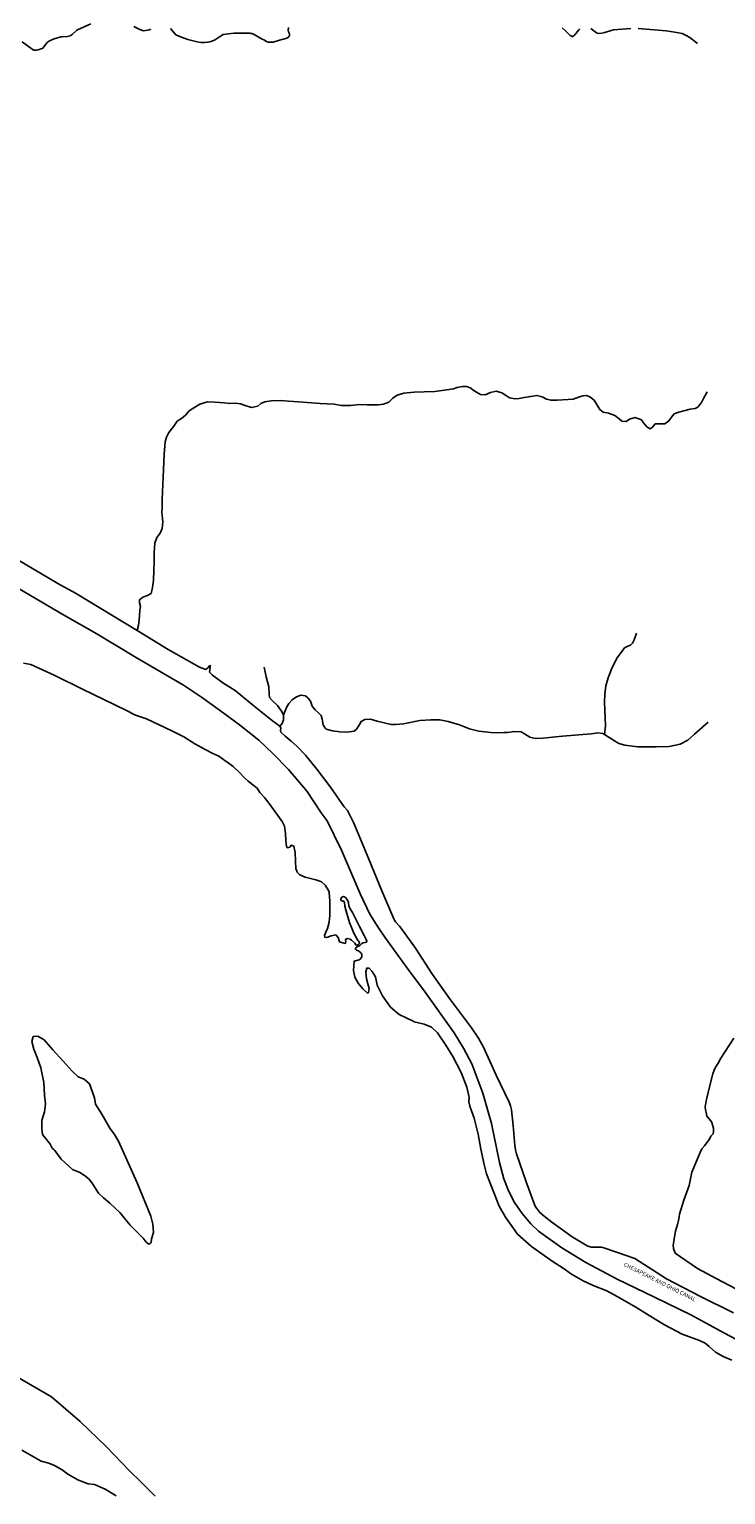
# Model space of a CAD drawing. Units: inches. Extents: x 1159771 to 1345762, y 461454 to 617449.
# Drawn here: x 1220970 to 1222887, y 506741 to 510777 of the extents above; entities that cross this region are included whole.
import ezdxf

# ---------------------------------------------------------------- set-up
doc = ezdxf.new("R2010")
doc.units = ezdxf.units.IN
doc.header["$MEASUREMENT"] = 0
doc.layers.add('HYDRO-River', color=4, linetype='Continuous')
doc.layers.add('HYDRO-Stream', color=4, linetype='Continuous')
doc.styles.add('Arial', font='arial.ttf')

msp = doc.modelspace()

# ---------------------------------------------------------------- linework, layer by layer
at = {"layer": 'HYDRO-River'}
for points in [[(1220795.2, 509425.2), (1220796.8, 509419), (1220794.8, 509408.8), (1220794.6, 509400.7), (1220801.8, 509396.3), (1220958.3, 509303.9), (1221048.2, 509250.6), (1221096.7, 509224.3), (1221266.5, 509121.3)], [(1222981.4, 507134.8), (1222883.3, 507186), (1222791, 507236.6), (1222691.1, 507285.6), (1222588.1, 507335.3), (1222501.6, 507381), (1222436.1, 507421), (1222371.4, 507467.3), (1222350, 507487.5), (1222326.2, 507515.8), (1222305.3, 507545.9), (1222289.6, 507575.9), (1222276.3, 507611.5), (1222264.3, 507656), (1222241.9, 507763.8), (1222218.2, 507847.3), (1222188, 507928.1), (1222165, 507971.4), (1222139.1, 508013.1), (1222059.3, 508125.6), (1222008.1, 508194), (1221948.2, 508277.1), (1221930.7, 508302.9), (1221907.5, 508340.6), (1221881.6, 508394.6), (1221829.4, 508516.5), (1221790.1, 508597.1), (1221773.6, 508619.6), (1221734.2, 508678), (1221683.5, 508738.4), (1221640.9, 508781.3), (1221601.1, 508819.8), (1221548.1, 508861.7), (1221496, 508899.9), (1221444, 508937.6), (1221394.5, 508970.7), (1221262.4, 509047.6), (1221155.6, 509112.4), (1221062, 509165.7), (1220941.6, 509236.5)], [(1221266.5, 509121.3), (1221351.9, 509069.4), (1221438.3, 509020.5), (1221453.1, 509014.8), (1221455.9, 509014.1), (1221462.4, 509019.2), (1221465.6, 509024.3), (1221468.1, 509025), (1221467.7, 509021.8), (1221466.3, 509012), (1221466.1, 509006.9), (1221473.8, 508998.2), (1221502.6, 508977.2), (1221536.8, 508955.9), (1221588.4, 508913.5), (1221639.5, 508872.3), (1221659.3, 508858)], [(1220953.7, 509031.1), (1220974.1, 509027.5), (1221038.2, 508998.7), (1221116.1, 508959.9), (1221235, 508902.3), (1221262.4, 508887.9), (1221292.5, 508878.3), (1221342.4, 508854.4), (1221365.9, 508843.2), (1221394.9, 508828.7), (1221425.8, 508809.2), (1221453.4, 508794), (1221475.2, 508782.6), (1221491, 508775.7), (1221511.5, 508761.1)], [(1221659.3, 508858), (1221662.1, 508853.4), (1221660.9, 508846), (1221662.3, 508841.1), (1221674, 508830.1), (1221691, 508817), (1221706.1, 508802.9), (1221730.5, 508777.8), (1221761.2, 508739.5), (1221798.8, 508689.6), (1221836.8, 508635.4), (1221845.5, 508625.4), (1221863, 508590.5), (1221904.7, 508492.1), (1221940.5, 508404.5), (1221972.9, 508327.1), (1221975, 508323.3), (1221978, 508319.3), (1221988.9, 508307.3), (1221992.5, 508302.8), (1222033.1, 508246.5), (1222077.8, 508176.6), (1222126.6, 508108), (1222187.4, 508027), (1222206.5, 507998.8), (1222220.1, 507973.7), (1222255.3, 507896.7), (1222278.6, 507847.3), (1222291.2, 507822.5), (1222294.6, 507812.4), (1222297.2, 507800.9), (1222302.2, 507758.5), (1222306.4, 507703.2), (1222308.3, 507690.8), (1222311.1, 507680), (1222338, 507603.4), (1222360.8, 507540.1), (1222363.3, 507534.5), (1222366.6, 507529.1), (1222375.5, 507518.5), (1222386.9, 507508.4), (1222408.6, 507492.2), (1222464.4, 507451.2), (1222505.8, 507426.5), (1222508.1, 507425.4), (1222510.7, 507424.5), (1222516.3, 507423.4), (1222523.2, 507422.9), (1222544.9, 507422.6), (1222551.6, 507421.5), (1222554.5, 507420.6), (1222557.2, 507419.4), (1222637.1, 507392.1), (1222724.2, 507335.9), (1222818, 507287.5), (1222908.8, 507242.4)], [(1221511.5, 508761.1), (1221513.3, 508759.8), (1221530.7, 508746.9), (1221547.5, 508731), (1221561.2, 508716.5), (1221571.9, 508706.8), (1221584.7, 508696.3), (1221597, 508686.8), (1221604.7, 508675.7), (1221618.2, 508660.3), (1221625.8, 508650.4)], [(1221625.8, 508650.4), (1221629.9, 508645), (1221634.7, 508638.1), (1221665.7, 508595), (1221672.4, 508582.1), (1221675.2, 508562.3), (1221676, 508543.2), (1221677.5, 508526.2), (1221680.7, 508522.7), (1221686.6, 508524.8), (1221690.7, 508530.4), (1221698, 508527.7), (1221701.6, 508510), (1221702.4, 508486), (1221703.2, 508466.2), (1221707.1, 508455.6), (1221714.4, 508448.4), (1221729.2, 508442), (1221758.5, 508434.5), (1221769.1, 508431)], [(1221769.1, 508431), (1221774.2, 508429.3), (1221784, 508420), (1221790.3, 508409.6), (1221795.5, 508402), (1221796.3, 508386.1)], [(1221796.3, 508386.1), (1221796.7, 508377.6), (1221796.9, 508337.3), (1221795.6, 508318.2), (1221790.5, 508300.4), (1221785.7, 508290.3), (1221782.3, 508281.2), (1221783, 508276.7), (1221789.2, 508275.7), (1221800.3, 508280.3), (1221813.2, 508283.1), (1221819.8, 508276.2), (1221823.4, 508264.1), (1221832.8, 508261), (1221839.1, 508259.4), (1221840.6, 508261.2), (1221841.1, 508264.5), (1221841.2, 508265.2), (1221840.4, 508268.8), (1221841, 508271.7), (1221845.1, 508273.3), (1221853.4, 508271), (1221856.3, 508268.6), (1221865.1, 508261.2), (1221866, 508260.4), (1221868.6, 508255.8), (1221871.7, 508255.2), (1221875.9, 508256.6), (1221876.8, 508257.7)], [(1221876.8, 508257.7), (1221878.4, 508259.6), (1221877.6, 508263.9), (1221873.5, 508269.4), (1221862.9, 508287.9), (1221851.5, 508316.9), (1221841.7, 508348.7), (1221838.3, 508361.8), (1221837.6, 508372), (1221835.2, 508375.7), (1221831.5, 508375.7), (1221827.3, 508378.9), (1221826.9, 508382.5), (1221830.2, 508387.1), (1221834.9, 508388.8), (1221839.8, 508385.8), (1221844.8, 508380.2), (1221848.5, 508372.5), (1221849.8, 508363.1), (1221853.1, 508354.5), (1221859.2, 508344.6), (1221863.9, 508335.7), (1221871.4, 508321.2), (1221879, 508306), (1221891.8, 508281.5), (1221897.5, 508270.2), (1221898.8, 508265.8), (1221897.6, 508263.4), (1221894.2, 508261.7), (1221888.8, 508261.1), (1221885.6, 508259.5), (1221881.5, 508255.3), (1221879.2, 508253.9)], [(1221879.2, 508253.9), (1221876.7, 508252.3), (1221872.8, 508250.9), (1221869.6, 508248.4), (1221867.5, 508245.5), (1221867.6, 508243.5), (1221870.3, 508241.2), (1221875.7, 508239), (1221882.1, 508233.3), (1221884.9, 508230.4), (1221885.3, 508226.7), (1221885.4, 508222.4), (1221881.7, 508217.3), (1221877.5, 508214.6), (1221863.6, 508210.7), (1221862.4, 508184.7), (1221866.3, 508166.9), (1221875.4, 508150.3), (1221888, 508134.4), (1221900.3, 508123), (1221903.4, 508124), (1221905.1, 508135.2), (1221901.5, 508148), (1221898, 508161.9), (1221895.8, 508181), (1221898.5, 508191.5), (1221905.1, 508191.5), (1221913.9, 508181.8), (1221922.6, 508167.9), (1221927.6, 508145), (1221941.7, 508115.5), (1221964.1, 508084.4), (1221988.2, 508064), (1222026.2, 508045.1)], [(1222026.2, 508045.1), (1222029, 508043.7), (1222056.5, 508037.6), (1222077.1, 508028.6), (1222093.1, 508013.1), (1222116.6, 507979.8), (1222135.9, 507948.3), (1222158.7, 507904.2), (1222174.6, 507863.6), (1222180.7, 507835.5), (1222180, 507823.3), (1222182.2, 507811.2), (1222186.8, 507798.7), (1222194.2, 507778.2), (1222205.5, 507734.1), (1222212.4, 507692.8), (1222221.6, 507651.1), (1222228.4, 507625.2), (1222250.3, 507569.3), (1222263.3, 507536), (1222280.5, 507505.5), (1222314.1, 507459.1), (1222352.6, 507424.9), (1222409.4, 507384.1), (1222439.8, 507364.8), (1222462.5, 507348.3), (1222494.9, 507330), (1222521.8, 507317.3), (1222559.4, 507303.2), (1222588, 507286.7), (1222640, 507257.7), (1222675.9, 507235), (1222718.5, 507209.1), (1222766.9, 507183.7), (1222814.6, 507166.2), (1222830.3, 507158.3), (1222841.9, 507149.6), (1222859, 507133.4), (1222879.9, 507121.7), (1222904.3, 507111.7)], [(1221316.2, 506737), (1221277.6, 506775.9), (1221245.3, 506807.3), (1221182.2, 506872.9), (1221109.6, 506943.1), (1221030.4, 507011), (1220932.2, 507067.3)], [(1220948.6, 506863.9), (1220976.6, 506848), (1221002.3, 506834), (1221023.6, 506828.5), (1221039.4, 506822), (1221060.2, 506810), (1221075.4, 506797.6), (1221104.7, 506781), (1221131.7, 506771.3), (1221149.4, 506769.8), (1221178.4, 506756.4), (1221208.7, 506738.5)]]:
    msp.add_lwpolyline(points, dxfattribs=at)
msp.add_lwpolyline([(1220993.5, 508004.2), (1220980.4, 508003.1), (1220977, 507989.5), (1220982, 507968.6), (1220991.4, 507945.3), (1221001.3, 507917.1), (1221009.3, 507876.2), (1221011.4, 507841.7), (1221014, 507817.8), (1221011.2, 507795.9), (1221004.5, 507772), (1221004.1, 507750.1), (1221006.1, 507733.1), (1221027.6, 507705.6), (1221029.2, 507701.8), (1221031.3, 507698.2), (1221033.9, 507694.8), (1221036.8, 507691.8), (1221039.9, 507689.3), (1221056.9, 507665.3), (1221088.2, 507637.2), (1221108.7, 507628.6), (1221121.4, 507620.8), (1221134.1, 507610.7), (1221144.9, 507596.1), (1221160.1, 507571.4), (1221173.8, 507559.3), (1221190.9, 507544.3), (1221219.3, 507518.6), (1221247.2, 507483.7), (1221283.2, 507448.1), (1221291.6, 507436.8), (1221293.1, 507435.1), (1221294.6, 507433.8), (1221296.1, 507432.9), (1221297.6, 507432.2), (1221298, 507432), (1221298.5, 507432), (1221298.9, 507432), (1221299.4, 507432), (1221300.4, 507432.2), (1221301.4, 507432.5), (1221302.4, 507433.1), (1221303.3, 507433.8), (1221303.9, 507434.5), (1221304.2, 507434.9), (1221304.4, 507435.3), (1221304.9, 507436.6), (1221305.2, 507438.1), (1221305.8, 507443.8), (1221306, 507445), (1221306.2, 507446.1), (1221311.8, 507463.3), (1221309.8, 507486.4), (1221303.8, 507508.8), (1221267, 507599.8), (1221214.9, 507714.7), (1221204.1, 507732.9), (1221191, 507751), (1221169.4, 507789.4), (1221152.2, 507817.1), (1221149.2, 507834.3), (1221143.8, 507850.3), (1221134.9, 507872.5), (1221120.7, 507885.6), (1221104.1, 507892.3), (1221087.5, 507907.8), (1221063, 507935.4), (1221034.1, 507966.9), (1221010.1, 507994.5)], close=True, dxfattribs=at)
at = {"layer": 'HYDRO-Stream'}
for points in [[(1221139.4, 510792.3), (1221102.7, 510776.1), (1221100.7, 510775), (1221098.6, 510773.5), (1221087.8, 510763), (1221084.8, 510760.9), (1221083.4, 510760.1), (1221081.9, 510759.4), (1221078.7, 510758.4), (1221075, 510757.8), (1221060, 510756.8), (1221056.7, 510756.4), (1221053.8, 510755.7), (1221038, 510750.7), (1221023.6, 510744.3), (1221022.4, 510743.6), (1221021.2, 510742.7), (1221018.8, 510740.6), (1221009.7, 510729.3), (1221007.2, 510725.6), (1221005, 510724.4), (1221001.7, 510723.1), (1220997.2, 510721.6), (1220993.3, 510720.4), (1220989.5, 510719.8), (1220985.9, 510719.7), (1220982.7, 510720.1), (1220981.2, 510720.5), (1220979.8, 510721), (1220978.5, 510721.7), (1220977.3, 510722.4), (1220950.3, 510742.7)], [(1221303, 510778.2), (1221302.3, 510777.1), (1221300, 510776.1), (1221285.3, 510773.5), (1221281.5, 510774.2), (1221274.1, 510776.9), (1221257, 510785)], [(1221683.2, 510782.4), (1221682.7, 510774.2), (1221682.6, 510773.6), (1221682.7, 510773), (1221682.9, 510771.7), (1221683.5, 510770), (1221686, 510764.4), (1221686.2, 510763.4), (1221686.4, 510762.6), (1221686.4, 510761.7), (1221686.2, 510760.9), (1221685.9, 510759.7), (1221685.3, 510758.5), (1221684.7, 510757.4), (1221683.8, 510756.4), (1221682.9, 510755.5), (1221681.7, 510754.6), (1221679, 510753), (1221676, 510751.8), (1221672.4, 510750.7), (1221658.3, 510747.6), (1221641.1, 510742), (1221627.4, 510741.4), (1221622.8, 510743.9), (1221615, 510748.5), (1221611.1, 510750), (1221588.3, 510763.1), (1221582.4, 510765.3), (1221579.5, 510766), (1221576.7, 510766.3), (1221533, 510766.9), (1221503, 510762.6), (1221493.5, 510756.7), (1221479.4, 510747.7), (1221474.1, 510745.5), (1221472.1, 510744.5), (1221470.1, 510743.7), (1221461.4, 510741.6), (1221452.1, 510740.7), (1221442.1, 510741), (1221431.9, 510742.5), (1221406.3, 510749), (1221396.4, 510752.9), (1221385.7, 510756.3), (1221373.3, 510762.4), (1221358.3, 510779.6)], [(1222485, 510777.7), (1222483.5, 510776.4), (1222481.9, 510774.8), (1222475.5, 510766.9), (1222474, 510765.2), (1222472.6, 510763.9), (1222469.9, 510760.6), (1222468.3, 510759.2), (1222466.6, 510757.8), (1222464.4, 510757.4), (1222461.1, 510758.9), (1222459.1, 510760.3), (1222457.3, 510762), (1222454.1, 510764.9), (1222448.1, 510770.9), (1222436.5, 510781.1)], [(1222625.4, 510779.3), (1222578.3, 510775.6), (1222572, 510774.4), (1222553.8, 510768.3), (1222545.8, 510766.4), (1222537.5, 510765.6), (1222533.2, 510766.2), (1222530.3, 510768.1), (1222528.7, 510769.6), (1222527.2, 510770.5), (1222524.2, 510772.6), (1222516, 510779.7)], [(1222809.4, 510738.4), (1222788.1, 510755), (1222778.4, 510760.4), (1222767.2, 510765.6), (1222746.8, 510769.6), (1222723.1, 510773.2), (1222646.1, 510779.5)], [(1221335, 509457.9), (1221335.4, 509483), (1221338.3, 509543.9), (1221340.6, 509607.2), (1221343.9, 509641.2), (1221346.9, 509654), (1221353.5, 509667), (1221367.1, 509684.4), (1221376.8, 509697.7), (1221389, 509705.3), (1221399.6, 509714.4), (1221410, 509726.1), (1221422.4, 509735.1), (1221439.1, 509744.7), (1221459.9, 509750.8), (1221480.5, 509750), (1221505.7, 509748.7), (1221521.7, 509746.3), (1221537, 509747.7), (1221551.4, 509745.7), (1221564.1, 509740.7), (1221581.5, 509735.7), (1221599.1, 509739.7), (1221607.4, 509747.1), (1221618, 509751.6), (1221635.9, 509754.2), (1221662, 509754.6), (1221683.1, 509753.3), (1221710.9, 509751.3), (1221770.7, 509747), (1221809.3, 509745.1), (1221828.3, 509741.5), (1221854, 509740.9), (1221879, 509743.8), (1221900.1, 509743.4), (1221930.2, 509743.1), (1221945, 509744.8), (1221959.1, 509750.4), (1221970.2, 509760.9), (1221982.4, 509769.7), (1222000.5, 509774.9), (1222029.2, 509777.6), (1222057, 509778.9), (1222085.7, 509779.5), (1222118.8, 509784.1), (1222137.7, 509787.4), (1222147.7, 509790.4), (1222162.5, 509793.7), (1222174.1, 509793.1), (1222185, 509789), (1222191.5, 509783.5), (1222200.8, 509777.7), (1222211.7, 509771.5), (1222224.7, 509770.2), (1222239.2, 509777.2), (1222255.4, 509781), (1222270.3, 509775.7), (1222280.5, 509769.3), (1222291.9, 509762.6), (1222307.1, 509759.7), (1222318.3, 509760.4), (1222331.9, 509763), (1222350, 509766.1), (1222367.1, 509768.8), (1222381.7, 509765.4), (1222394, 509758.2), (1222406.3, 509755.5), (1222423.4, 509755.6), (1222452.8, 509757.4), (1222466.9, 509758.8), (1222484, 509764.7), (1222494.7, 509768), (1222503.9, 509768.5), (1222512.8, 509765.3), (1222524.6, 509756.1), (1222533.5, 509742.5), (1222540, 509730), (1222549.5, 509722.4), (1222564.6, 509720.2), (1222582, 509713.5), (1222593.9, 509704.3), (1222601.3, 509698.1), (1222612.9, 509697.4), (1222621.9, 509703.7), (1222637.6, 509708.2), (1222654.8, 509701.8), (1222660.8, 509693.5), (1222670.2, 509682.7), (1222679, 509676.7), (1222684.5, 509680.6), (1222692.8, 509690.2), (1222705.8, 509690.3), (1222719, 509690.3), (1222730.5, 509698.7), (1222737.4, 509708.7), (1222745.5, 509718.4), (1222757.5, 509722.7), (1222771.6, 509726.9), (1222789.2, 509730.9), (1222803.1, 509733.1), (1222810, 509737), (1222820.6, 509749.1), (1222825.9, 509760.1), (1222836.2, 509778.6)], [(1221335, 509457.9), (1221335.4, 509483), (1221338.3, 509543.9), (1221340.6, 509607.2), (1221343.9, 509641.2), (1221346.9, 509654), (1221353.5, 509667), (1221367.1, 509684.4), (1221376.8, 509697.7), (1221389, 509705.3), (1221399.6, 509714.4), (1221410, 509726.1), (1221422.4, 509735.1), (1221439.1, 509744.7), (1221459.9, 509750.8), (1221480.5, 509750), (1221505.7, 509748.7), (1221521.7, 509746.3), (1221537, 509747.7), (1221551.4, 509745.7), (1221564.1, 509740.7), (1221581.5, 509735.7), (1221599.1, 509739.7), (1221607.4, 509747.1), (1221618, 509751.6), (1221635.9, 509754.2), (1221662, 509754.6), (1221683.1, 509753.3), (1221710.9, 509751.3), (1221770.7, 509747), (1221809.3, 509745.1), (1221828.3, 509741.5), (1221854, 509740.9), (1221879, 509743.8), (1221900.1, 509743.4), (1221930.2, 509743.1), (1221945, 509744.8), (1221959.1, 509750.4), (1221970.2, 509760.9), (1221982.4, 509769.7), (1222000.5, 509774.9), (1222029.2, 509777.6), (1222057, 509778.9), (1222085.7, 509779.5), (1222118.8, 509784.1), (1222137.7, 509787.4), (1222147.7, 509790.4), (1222162.5, 509793.7), (1222174.1, 509793.1), (1222185, 509789), (1222191.5, 509783.5), (1222200.8, 509777.7), (1222211.7, 509771.5), (1222224.7, 509770.2), (1222239.2, 509777.2), (1222255.4, 509781), (1222270.3, 509775.7), (1222280.5, 509769.3), (1222291.9, 509762.6), (1222307.1, 509759.7), (1222318.3, 509760.4), (1222331.9, 509763), (1222350, 509766.1), (1222367.1, 509768.8), (1222381.7, 509765.4), (1222394, 509758.2), (1222406.3, 509755.5), (1222423.4, 509755.6), (1222452.8, 509757.4), (1222466.9, 509758.8), (1222484, 509764.7), (1222494.7, 509768), (1222503.9, 509768.5), (1222512.8, 509765.3), (1222524.6, 509756.1), (1222533.5, 509742.5), (1222540, 509730), (1222549.5, 509722.4), (1222564.6, 509720.2), (1222582, 509713.5), (1222593.9, 509704.3), (1222601.3, 509698.1), (1222612.9, 509697.4), (1222621.9, 509703.7), (1222637.6, 509708.2), (1222654.8, 509701.8), (1222660.8, 509693.5), (1222670.2, 509682.7), (1222679, 509676.7), (1222684.5, 509680.6), (1222692.8, 509690.2), (1222705.8, 509690.3), (1222719, 509690.3), (1222730.5, 509698.7), (1222737.4, 509708.7), (1222745.5, 509718.4), (1222757.5, 509722.7), (1222771.6, 509726.9), (1222789.2, 509730.9), (1222803.1, 509733.1), (1222810, 509737), (1222820.6, 509749.1), (1222825.9, 509760.1), (1222836.2, 509778.6)], [(1221274.3, 509178), (1221275.6, 509187.5), (1221272.8, 509197.9), (1221273.2, 509206.2), (1221281.8, 509212.8), (1221295.4, 509217.4), (1221304.7, 509223.5), (1221308.5, 509240), (1221311.9, 509259.2), (1221312.2, 509287.2), (1221313.3, 509308.1), (1221313.2, 509336.1), (1221315.1, 509362.3), (1221320.8, 509377.8), (1221329.6, 509389.2), (1221335.5, 509402), (1221337.5, 509420.5), (1221334.9, 509448.7), (1221335, 509457.9)], [(1221274.3, 509178), (1221273.2, 509162), (1221272.5, 509151.3), (1221270.3, 509135.5), (1221266.5, 509121.3)], [(1222641, 509114.4), (1222635.1, 509095.5), (1222630.1, 509086.2), (1222624.9, 509081.4), (1222617.6, 509078.1), (1222608.6, 509073.8), (1222601.9, 509064.7), (1222587.7, 509045.5), (1222572.7, 509015.1), (1222563.1, 508991.4), (1222557.2, 508968.8), (1222553.8, 508945.7), (1222553.4, 508923.6), (1222554.3, 508901.7), (1222555.4, 508880.9), (1222556, 508858.5), (1222553.2, 508834.8)], [(1221669.1, 508889.3), (1221664.4, 508899.7), (1221653, 508914.5), (1221638.1, 508929), (1221631.3, 508936.6), (1221629.7, 508946.1), (1221629.3, 508966.3), (1221622, 508993.5), (1221616.3, 509020.4)], [(1221669.1, 508889.3), (1221678.5, 508910.9), (1221683.8, 508920), (1221693, 508930.4), (1221705.2, 508938.6), (1221717.4, 508943.5), (1221730, 508941.9), (1221737.2, 508935.5), (1221744.1, 508926.7), (1221748.8, 508912.9), (1221756.3, 508902.7), (1221767.2, 508894), (1221773.5, 508887.7), (1221776.1, 508876.9), (1221778.7, 508861.6), (1221784.1, 508852.6), (1221787.1, 508849.6), (1221804.5, 508845.5), (1221824.4, 508842.6), (1221843.4, 508841.3), (1221863.6, 508844.2), (1221871, 508850.7), (1221878.5, 508862.1), (1221883.6, 508871.1), (1221893.5, 508876), (1221908.8, 508877.3), (1221927.6, 508871.8)], [(1221659.3, 508858), (1221665.7, 508865.5), (1221669.4, 508875.4), (1221669.1, 508889.3)], [(1222044.5, 508873.3), (1221999.5, 508864.5), (1221980, 508862.2), (1221966.2, 508863), (1221927.6, 508871.8)], [(1222044.5, 508873.3), (1222075.3, 508875), (1222099.6, 508875.6), (1222122.6, 508871.1), (1222153.7, 508861.3), (1222181.9, 508850.5), (1222207.5, 508843.9), (1222240.6, 508840.8), (1222257.5, 508839.8), (1222276, 508840.3), (1222286.7, 508840.1), (1222304.5, 508843.5), (1222323.9, 508842.4), (1222333.2, 508836.4), (1222347.9, 508827.5), (1222362.2, 508824), (1222384.2, 508824.6), (1222410.1, 508828), (1222437.5, 508830.2), (1222516.4, 508836.6), (1222534.9, 508839.2), (1222548.6, 508837.4), (1222553.2, 508834.8)], [(1222553.2, 508834.8), (1222580.9, 508817.4), (1222592.5, 508809.8), (1222609.6, 508805.8), (1222645.1, 508800.6), (1222695.6, 508800.8), (1222731, 508801.9), (1222761.8, 508808.8), (1222783, 508819.8), (1222801, 508836.3), (1222839.1, 508869.4)], [(1222909.4, 507998.8), (1222873.4, 507944), (1222865.8, 507929.6), (1222859.1, 507918.8), (1222855.1, 507910.2), (1222851.6, 507900.3), (1222843.2, 507868.4), (1222834.2, 507829.6), (1222831.9, 507820.7), (1222830.5, 507809.4), (1222831.1, 507801.1), (1222832.9, 507793.5), (1222834.8, 507784), (1222846.1, 507770.9), (1222848.5, 507766.3), (1222850.9, 507759.8), (1222853.3, 507750.9), (1222853.5, 507741.8), (1222852.3, 507735.5), (1222846.2, 507728.7), (1222844.3, 507724.4), (1222841.9, 507719.8), (1222828.3, 507701.8), (1222821.4, 507693.5), (1222816.8, 507684.2), (1222794.1, 507629.5), (1222786.4, 507592.7), (1222772, 507552.5), (1222759.9, 507514.2), (1222758.8, 507506.7), (1222756.7, 507496), (1222754.2, 507485.3), (1222749, 507467.4), (1222747.5, 507461.3), (1222745.8, 507451.6), (1222744.4, 507438.5), (1222742.8, 507428.6), (1222743, 507419.7), (1222748.3, 507406.8)], [(1222748.3, 507406.8), (1222809.2, 507364), (1222861, 507336.9), (1222934.4, 507298.4), (1222980.7, 507272.5), (1223005.4, 507259.9), (1223019.8, 507251.5), (1223028, 507242.7)]]:
    msp.add_lwpolyline(points, dxfattribs=at)

# ---------------------------------------------------------------- texts
at = {"layer": 'HYDRO-River', "color": 18, "true_color": 0x000000, "style": 'Arial'}
msp.add_text('CHESAPEAKE AND OHIO CANAL', height=11.072, rotation=-26.7023, dxfattribs=at).set_placement((1222604.9, 507371.8))

doc.saveas('drawing.dxf')
